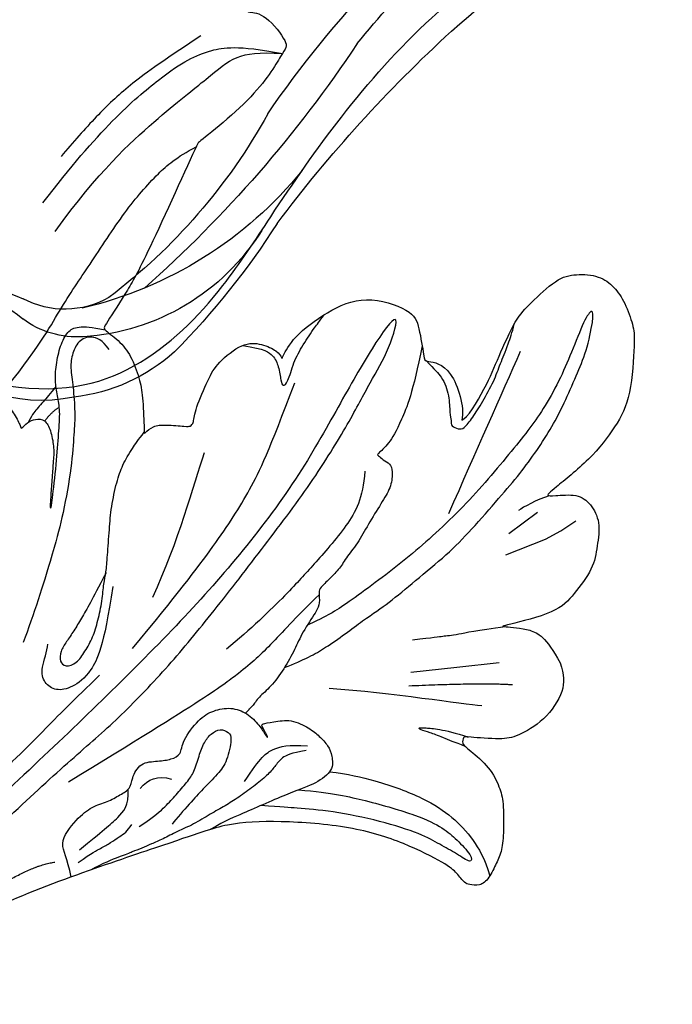
# Model space of a CAD drawing. Units: millimetres. Extents: x 798 to 2058, y 854 to 1745.
# Drawn here: x 1872 to 1876, y 1081 to 1087 of the extents above; entities that cross this region are included whole.
import ezdxf
from ezdxf.xclip import XClip

# ---------------------------------------------------------------- set-up
doc = ezdxf.new("R2010")
doc.units = ezdxf.units.MM
doc.header["$XCLIPFRAME"] = 2
doc.linetypes.add('HIDDEN', pattern=[9.525, 6.35, -3.175])
doc.layers.add('H-06.木作(細線)', color=8, linetype='Continuous')
doc.layers.add('H-08.木作(細線)', color=8, linetype='Continuous')

# ---------------------------------------------------------------- blocks, each defined once
blk = doc.blocks.new('SE-21109L')
at = {"layer": 'H-08.木作(細線)'}
for p, q in [((25.367, -46.534), (24.885, -49.203)), ((24.885, -49.203), (24.421, -51.686)), ((16.794, -51.673), (15.408, -53.27)), ((18.055, -51.606), (16.96, -53.861)), ((16.96, -53.861), (16.405, -54.73)), ((16.405, -54.73), (15.74, -55.557))]:
    blk.add_line(p, q, dxfattribs=at)
for points, degree in [([(57.949, -2.604), (54.582, -5.21), (52.337, -6.958), (49.819, -9.216), (46.683, -12.514), (45.066, -14.724), (42.223, -17.339), (39.901, -19.804), (35.484, -23.649), (31.853, -27.079), (29.443, -29.52), (26.27, -32.13), (22.987, -34.464), (18.822, -37.207), (14.649, -39.904), (10.848, -41.855), (8.473, -42.857), (6.491, -43.877), (3.829, -44.393), (6.326, -42.855), (9.956, -41.14), (14.477, -39.063), (19.298, -35.958), (23.588, -32.661), (28.411, -28.495), (33.066, -24.301), (38.009, -19.679), (39.503, -18.129), (41.417, -16.447), (44.522, -13.405), (46.238, -11.46), (50.135, -7.501), (53.154, -4.808), (57.956, -1.43)], 3), ([(34.636, -21.049), (32.485, -23.519), (30.494, -25.092), (28.471, -26.856), (26.93, -28.236)], 3), ([(24.167, -55.271), (24.873, -55.539), (25.732, -55.719), (27.684, -54.617), (28.724, -53.006), (28.938, -52.238), (28.938, -50.012), (28.938, -49.927), (29.341, -49.811), (29.659, -50.266), (30.625, -51.622), (31.791, -52.28), (32.576, -52.556), (34.34, -52.694), (35.486, -52.694), (36.207, -52.407), (37.172, -52.058), (37.69, -51.517), (37.586, -50.86), (37.586, -50.659), (36.991, -50.133), (36.516, -49.506), (35.441, -46.956), (34.681, -43.758), (34.681, -39.339), (35.061, -36.304), (36.142, -34.011), (39.732, -25.351), (41.64, -22.057)], 3), ([(40.426, -22.397), (38.468, -24.834), (38.115, -26.437)], 2), ([(-11.128, -31.364), (-9.351, -29.057), (-7.84, -27.282), (-6.048, -25.643), (-4.299, -24.315), (-3.421, -23.685)], 3), ([(7.713, -27.356), (7.201, -26.933), (6.945, -26.23), (7.316, -25.5), (8.225, -25.168), (9.058, -25.168), (10.223, -25.449), (11.785, -25.667), (12.938, -25.667), (15.027, -25.667), (18.017, -25.333), (19.758, -24.985), (23.694, -24.102), (25.332, -23.59)], 3), ([(12.224, -23.891), (11.687, -24.21), (11.326, -24.683)], 2), ([(21.65, -28.618), (25.241, -28.368), (26.885, -27.703), (27.804, -26.67), (28.067, -25.729), (27.641, -25.002), (26.837, -24.713), (25.757, -25.052), (25.318, -25.052)], 3), ([(-4.825, -31.681), (-3.95, -31.346), (2.494, -28.988), (3.98, -28.277), (6.461, -26.934), (6.547, -26.934), (7.219, -28.019), (8.115, -28.776), (9.476, -29.344), (10.424, -29.568), (12.526, -29.809), (12.526, -29.775), (11.992, -30.291), (11.903, -30.964), (11.903, -32.292), (11.903, -32.46), (11.682, -32.668), (10.901, -32.668), (8.97, -33.342), (8.058, -33.755), (6.697, -35.201), (6.697, -36.319), (7.059, -37.3), (7.507, -37.575), (7.507, -37.558), (6.214, -38.081), (4.509, -39.991), (3.348, -42.159), (4.064, -45.056), (4.976, -45.486), (6.922, -45.951), (7.025, -45.951), (7.077, -47.583), (9.522, -48.532), (10.333, -48.411)], 3), ([(38.044, -27.81), (37.378, -28.592), (37.1, -29.091), (36.734, -29.616), (36.329, -30.115), (36.073, -30.479), (35.776, -30.668), (35.574, -30.786)], 3), ([(25.211, -30.057), (21.859, -32.428), (18.559, -34.592), (15.413, -36.292), (12.985, -37.229), (8.858, -38.421)], 3), ([(22.105, -31.024), (18.69, -32.289), (15.315, -32.931), (13.366, -33.433)], 3), ([(35.658, -31.241), (34.943, -32.148), (34.338, -32.711), (33.64, -33.249), (32.805, -33.874), (32.225, -34.234), (31.224, -34.436), (30.392, -34.68), (29.87, -35.033), (29.5, -35.57), (29.736, -36.108), (29.98, -36.318), (31.443, -36.12), (32.197, -35.663), (33.192, -34.789), (34.012, -34.158), (34.994, -33.405), (35.371, -33.163)], 3), ([(33.403, -31.116), (32.84, -31.559), (32.517, -32.069), (32.732, -32.927)], 3), ([(-28.596, -37.069), (-28.974, -37.947), (-29.179, -39.143), (-28.92, -39.476), (-28.165, -40.015), (-28.165, -40.198), (-28.165, -41.267), (-27.595, -42.204), (-27.334, -42.839), (-26.366, -43.432), (-25.676, -43.626), (-24.21, -43.507), (-23.39, -42.559), (-22.797, -41.482), (-22.453, -40.146), (-22.453, -40.276), (-22.017, -41.192), (-21.813, -41.407), (-20.659, -41.235), (-19.721, -41.03), (-18.729, -39.199), (-16.526, -35.025), (-15.975, -34.529), (-12.776, -33.978), (-12.749, -33.978), (-12.749, -35.061), (-10.984, -36.645), (-10.708, -36.32), (-7.803, -34.989), (-4.825, -31.681), (-4.825, -31.681)], 3), ([(13.752, -42.942), (15.359, -42.942), (17.017, -42.221), (19.638, -40.208), (21.018, -39.158), (23.588, -36.905), (24.841, -35.577)], 3), ([(32.53, -37.229), (31.038, -38.055), (30.453, -38.7), (30.171, -39.647), (30.171, -40.776)], 3), ([(26.671, -41.786), (26.671, -45.482), (27.021, -49.747), (27.021, -50.841)], 3), ([(26.183, -46.47), (25.658, -50.916), (25.658, -52.561)], 2), ([(15.869, -48.066), (12.102, -49.393), (8.596, -50.655), (6.004, -51.569)], 3), ([(10.333, -48.411), (10.207, -48.726), (8.165, -49.753), (6.535, -50.262), (4.056, -51.162), (3.224, -51.874), (1.541, -53.371), (1.202, -54.474), (1.202, -55.882), (1.796, -56.815), (2.662, -57.493), (4.039, -58.108), (4.786, -58.234), (8.2, -58.293), (10.016, -57.531), (12.053, -56.174), (14.125, -53.951), (14.396, -53.714), (14.396, -54.087), (14.125, -55.563), (14.668, -56.377), (15.69, -57.032), (17.15, -56.935), (18.474, -56.831), (20.106, -55.751), (21.22, -54.916), (22.282, -51.657), (22.282, -51.623), (22.282, -53.405), (22.707, -54.304), (24.167, -55.271)], 3), ([(14.382, -53.884), (14.687, -53.168), (15.161, -52.422), (15.389, -52.149)], 3)]:
    blk.add_open_spline(points, degree=degree, dxfattribs=at)
for points, knots in [([(38.819, -9.71), (39.605, -8.673), (40.213, -7.725), (41.146, -6.762), (41.962, -6.229), (42.925, -6.036), (43.533, -6.51), (43.533, -7.369), (43.147, -8.332), (42.169, -9.013), (41.072, -9.517), (39.842, -9.739), (38.819, -9.71), (38.182, -9.71), (37.026, -9.71), (35.958, -9.961), (34.876, -10.317), (34.239, -10.835), (33.735, -11.472), (33.311, -12.152), (33.903, -13.193), (35.277, -13.809), (36.106, -13.809), (35.514, -14.708), (34.685, -14.708), (31.818, -15.04), (29.07, -14.779), (28.028, -14.471), (26.677, -14.471), (25.152, -14.471), (23.539, -14.643), (23.224, -14.92), (22.872, -15.466), (23.217, -16.8), (23.833, -17.817), (24.922, -18.621), (26.176, -19.189), (27.03, -19.371), (27.03, -19.519), (26.457, -19.879), (24.926, -19.879), (21.877, -19.879), (19.843, -19.832), (16.026, -18.942), (13.637, -18.327), (12.123, -18.044), (10.728, -18.634), (10.278, -19.533), (10.661, -20.938), (11.299, -21.419), (11.812, -22.021), (12.64, -22.518), (12.825, -22.518), (12.354, -22.87), (12.114, -23.323), (12.114, -23.905), (12.705, -24.292), (13.711, -24.551), (14.15, -24.582), (15.36, -24.573), (15.416, -24.573)], [0, 0, 0, 0, 1, 2, 3, 4, 5, 6, 7, 8, 9, 10, 11, 12, 13, 14, 15, 16, 17, 18, 19, 20, 21, 22, 23, 24, 25, 26, 27, 28, 29, 30, 31, 32, 33, 34, 35, 36, 37, 38, 39, 40, 41, 42, 43, 44, 45, 46, 47, 48, 49, 50, 51, 52, 53, 54, 55, 56, 57, 57.046691, 57.046691, 57.046691, 57.046691]), ([(-6.088, -18.128), (-8.448, -18.819), (-11.618, -19.645), (-14.357, -20.316), (-17.116, -20.928), (-19.879, -21.237)], [0.078005, 0.078005, 0.078005, 0.078005, 1, 2, 2.848498, 2.848498, 2.848498, 2.848498]), ([(10.959, -21.137), (7.983, -23.187), (5.298, -24.394), (2.969, -25.781), (-0.591, -27.714), (-2.689, -29.286), (-3.883, -30.455), (-4.592, -31.593)], [0.084443, 0.084443, 0.084443, 0.084443, 1, 2, 3, 4, 4.752721, 4.752721, 4.752721, 4.752721]), ([(-0.616, -22.826), (-5.135, -25.754), (-9.125, -29.705), (-10.269, -31.61), (-10.759, -33.548), (-10.459, -36.253)], [0, 0, 0, 0, 1, 2, 2.69954, 2.69954, 2.69954, 2.69954]), ([(10.138, -24.396), (10.597, -24.089), (11.14, -23.656), (11.753, -23.23), (12.06, -23.046), (12.341, -22.949)], [0.114808, 0.114808, 0.114808, 0.114808, 1, 2, 2.750941, 2.750941, 2.750941, 2.750941]), ([(1.01, -23.663), (-2.713, -25.978), (-6.348, -29.377), (-8.785, -32.106), (-10.146, -33.4), (-10.436, -34.851), (-10.459, -36.253)], [0, 0, 0, 0, 1, 2, 3, 3.909648, 3.909648, 3.909648, 3.909648]), ([(15.416, -24.573), (16.24, -24.573), (17.344, -24.573), (17.344, -24.64), (17.05, -24.675), (14.621, -24.769), (12.826, -24.76), (11.538, -24.769), (10.664, -24.516), (9.809, -24.305), (8.724, -24.305), (7.547, -24.498), (6.747, -24.893), (6.5, -25.402), (6.475, -26.156), (6.586, -27.038)], [0, 0, 0, 0, 1, 2, 3, 4, 5, 6, 7, 8, 9, 10, 11, 12, 12.681825, 12.681825, 12.681825, 12.681825]), ([(20.866, -28.171), (21.79, -27.76), (22.791, -27.337), (23.664, -26.914), (24.434, -26.529), (25.115, -26.131), (25.679, -25.823), (26.321, -25.823), (26.604, -26.183), (26.347, -26.85), (25.602, -27.273), (24.717, -27.696), (23.741, -27.901), (22.522, -28.068), (21.469, -28.068), (20.866, -28.171), (19.942, -28.171), (18.253, -28.171), (17.001, -28.171), (15.44, -28.389), (14.465, -28.646), (13.51, -29.111), (12.911, -29.471), (12.438, -29.79)], [0, 0, 0, 0, 1, 2, 3, 4, 5, 6, 7, 8, 9, 10, 11, 12, 13, 14, 15, 16, 17, 18, 19, 20, 20.790296, 20.790296, 20.790296, 20.790296]), ([(21.223, -40.791), (22.443, -39.697), (24.598, -38.033), (25.978, -36.707), (27.876, -34.533), (33.353, -26.873)], [0.077572, 0.077572, 0.077572, 0.077572, 1, 2, 3, 3, 3, 3]), ([(38.924, -27.454), (37.811, -27.164), (37.032, -26.463), (35.441, -27.537), (34.659, -28.381), (34.353, -29.267), (33.867, -29.982), (33.466, -30.568), (32.894, -30.568), (31.855, -30.98), (31.733, -32.086), (31.562, -32.83), (31.247, -33.402), (30.46, -33.358), (29.036, -34.269), (28.481, -35.063), (28.21, -36.107), (28.484, -37.09), (29.19, -37.892), (29.744, -38.268), (29.985, -38.5), (29.217, -38.016), (29.072, -37.932), (28.926, -38.633), (28.642, -39.701), (29.114, -40.83), (29.54, -41.433), (30.068, -42.018), (30.625, -42.261), (31.496, -42.432), (32.353, -41.462), (32.896, -40.135), (34.383, -37.372), (34.886, -36.371), (35.529, -35.389)], [0.059941, 0.059941, 0.059941, 0.059941, 1, 2, 3, 4, 5, 6, 7, 8, 9, 10, 11, 12, 13, 14, 15, 16, 17, 18, 19, 20, 21, 22, 23, 24, 25, 26, 27, 28, 29, 30, 31, 31.671551, 31.671551, 31.671551, 31.671551]), ([(37.283, -27.82), (36.073, -29.115), (35.401, -29.81), (34.472, -30.558), (33.503, -30.425)], [0, 0, 0, 0, 1, 1.724708, 1.724708, 1.724708, 1.724708]), ([(30.449, -40.709), (30.663, -39.826), (30.971, -39.29), (31.534, -38.942), (32.057, -38.567), (32.795, -37.787), (33.505, -36.944), (34.055, -36.208), (34.591, -35.375), (35.301, -34.412), (35.771, -33.486), (36.306, -32.656), (36.628, -32.027), (36.91, -31.476), (37.178, -30.94), (37.439, -30.394), (37.983, -29.231), (38.407, -28.611)], [0, 0, 0, 0, 1, 2, 3, 4, 5, 6, 7, 8, 9, 10, 11, 12, 13, 14, 14.918353, 14.918353, 14.918353, 14.918353]), ([(6.896, -35.2), (6.995, -36.53), (7.38, -37.076), (7.942, -37.414), (8.862, -37.611), (9.146, -37.731), (8.908, -38.03), (7.662, -38.249), (6.606, -38.734), (5.573, -39.317), (5.168, -39.588), (4.728, -39.857)], [0.062827, 0.062827, 0.062827, 0.062827, 1, 2, 3, 4, 5, 6, 7, 8, 8.677572, 8.677572, 8.677572, 8.677572]), ([(6.12, -45.756), (8.898, -45.427), (10.932, -44.765), (12.068, -44.231), (12.735, -43.55), (12.735, -43.637), (13.014, -43.941), (13.194, -44.407), (13.596, -44.578), (14.503, -44.578), (15.395, -44.146), (16.727, -43.423), (17.907, -42.92), (18.885, -42.23), (19.576, -41.914), (20.247, -41.331), (20.834, -40.803), (21.038, -40.748), (21.74, -40.883), (22.151, -40.748), (23.556, -39.945), (24.518, -39.631), (25.749, -39.056), (26.881, -38.355), (27.511, -37.68), (28.14, -37.33), (28.266, -37.157), (28.336, -37.145), (28.516, -36.984)], [0.099012, 0.099012, 0.099012, 0.099012, 1, 2, 3, 4, 5, 6, 7, 8, 9, 10, 11, 12, 13, 14, 15, 16, 17, 18, 19, 20, 21, 22, 23, 24, 25, 25.773424, 25.773424, 25.773424, 25.773424]), ([(32.787, -40.449), (32.82, -42.457), (33.132, -44.58), (33.776, -47.654), (34.404, -49.169), (35.01, -49.947), (35.897, -50.964), (36.415, -50.964), (35.84, -50.027), (35.387, -48.999), (34.846, -47.904), (34.257, -45.426), (33.878, -42.435), (33.878, -40.443), (33.878, -39.572), (33.878, -38.308)], [0.123367, 0.123367, 0.123367, 0.123367, 1, 2, 3, 4, 5, 6, 7, 8, 9, 10, 11, 12, 12.835275, 12.835275, 12.835275, 12.835275]), ([(25.655, -39.077), (25.122, -40.202), (24.309, -41.498), (22.405, -43.625), (21.423, -44.923), (20.01, -46.336), (18.28, -48.176), (16.787, -49.42), (14.671, -51.011), (13.205, -52.088), (11.792, -52.962), (10.272, -53.777), (8.917, -54.357), (7.161, -54.965), (5.765, -55.449), (3.775, -55.725), (3.121, -55.62), (3.85, -55.184), (5.895, -54.56), (7.59, -53.979), (9.37, -53.142), (10.606, -52.39), (12.093, -51.369), (13.9, -50.065), (15.611, -48.725), (17.309, -47.184), (18.748, -45.746), (20.088, -44.254), (21.457, -42.661), (22.206, -41.69), (22.609, -41.063), (23.069, -40.234)], [0.152393, 0.152393, 0.152393, 0.152393, 1, 2, 3, 4, 5, 6, 7, 8, 9, 10, 11, 12, 13, 14, 15, 16, 17, 18, 19, 20, 21, 22, 23, 24, 25, 26, 27, 28, 28.851355, 28.851355, 28.851355, 28.851355]), ([(31.595, -42.188), (31.641, -43.266), (31.914, -45.165), (32.716, -47.928), (33.72, -49.66), (34.806, -50.854), (35.978, -51.676), (37.004, -52.079)], [0.229021, 0.229021, 0.229021, 0.229021, 1, 2, 3, 4, 4.858902, 4.858902, 4.858902, 4.858902]), ([(6.994, -46.072), (7.455, -46.588), (7.923, -47.141), (8.952, -47.583), (10.014, -47.673), (10.399, -47.803), (10.732, -47.803), (10.863, -48.279), (10.863, -48.564), (10.132, -49.036), (9.185, -49.543), (7.853, -50.158), (6.837, -50.423), (5.884, -50.749), (4.941, -50.991), (4.454, -51.072)], [0.242796, 0.242796, 0.242796, 0.242796, 1, 2, 3, 4, 5, 6, 7, 8, 9, 10, 11, 12, 12.635631, 12.635631, 12.635631, 12.635631]), ([(22.282, -51.903), (22.644, -50.188), (23.012, -48.967), (23.126, -48.239), (23.241, -47.771), (23.476, -46.475)], [0.063058, 0.063058, 0.063058, 0.063058, 1, 2, 3, 3, 3, 3]), ([(29.502, -50.057), (29.313, -49.424), (29.046, -48.596), (28.839, -47.91), (28.727, -47.317), (28.589, -47.188), (28.589, -47.635), (28.589, -48.305), (28.732, -49.386), (28.938, -50.186)], [0.115449, 0.115449, 0.115449, 0.115449, 1, 2, 3, 4, 5, 6, 6.921932, 6.921932, 6.921932, 6.921932])]:
    blk.add_open_spline(points, degree=3, knots=knots, dxfattribs=at)
blk = doc.blocks.new('SE-21128L-d')
at = {"layer": 'H-08.木作(細線)'}
for centre, radius, start, end in [((12.317, 62.008), 6.377, 147.19704, 202.86396), ((11.831, 62.994), 5.463, 153.13085, 219.59384), ((3.003, 58.552), 9.401, 346.36299, 48.44915), ((1.737, 57.229), 5.238, 328.24145, 26.06912), ((3.279, 56.461), 5.307, 353.84043, 35.09092), ((-15.932, 62.157), 23.614, 307.13209, 344.97395), ((-4.707, 57.144), 13.321, 299.90883, 354.60605), ((1.58, 57.904), 10.675, 316.07593, 351.54868), ((-20.673, 76.307), 34.618, 297.02394, 320.89437), ((-47.941, 103.124), 73.736, 301.63731, 316.52486), ((-22.232, 84.595), 46.42, 300.73642, 312.73348), ((27.202, -5.311), 60.1, 122.33527, 141.97528), ((48.648, -22.786), 82.325, 124.9448, 135.61237), ((73.239, -65.702), 134.361, 127.88177, 133.04936), ((32.092, -5.67), 58.524, 136.24932, 156.86292)]:
    blk.add_arc(centre, radius, start, end, dxfattribs=at)
blk.add_open_spline([(11.511, 60.93), (12.059, 57.3), (10.734, 52.484), (5.921, 47.998), (0.451, 44.717), (-5.173, 41.119), (-10.287, 36.88), (-13.403, 33.288), (-14.755, 31.651), (-15.116, 31.204)], degree=3, knots=[163.386824, 163.386824, 163.386824, 163.386824, 171.253452, 179.159695, 184.728659, 192.870109, 201.798374, 207.039195, 208.958938, 208.958938, 208.958938, 208.958938], dxfattribs=at)
blk = doc.blocks.new('立揚展廳展板  1570m 模板1')
at = {"layer": 'H-08.木作(細線)', "xscale": -1}
for name, p, rotation in [('SE-21109L', (33659.244, 3686.53), 85.71465089425264), ('SE-21128L-d', (33740.589, 3684.231), 88.09077903438488)]:
    blk.add_blockref(name, p, dxfattribs=dict(at, rotation=rotation))

msp = doc.modelspace()

# ---------------------------------------------------------------- linework, layer by layer
at = {"layer": 'H-06.木作(細線)', "color": 2, "linetype": 'HIDDEN', "extrusion": (0, 0, -1)}
msp.add_ellipse((1873.4382, 1075.3086), major_axis=(0.0423, -31.7935), ratio=0.978879, start_param=-3.141592653589793, end_param=3.141592653589793, dxfattribs=at)

# ---------------------------------------------------------------- block references
at = {"layer": 'H-06.木作(細線)', "color": 7}
ref = msp.add_blockref('立揚展廳展板  1570m 模板1', (-1900.5422, 673.1964), dxfattribs=dict(at, xscale=0.112, yscale=0.112, zscale=0.112))
XClip(ref).set_block_clipping_path([(33431.382812556, 3236.7460417188), (34941.3828125561, 5476.7460417188)])

doc.saveas('drawing.dxf')
